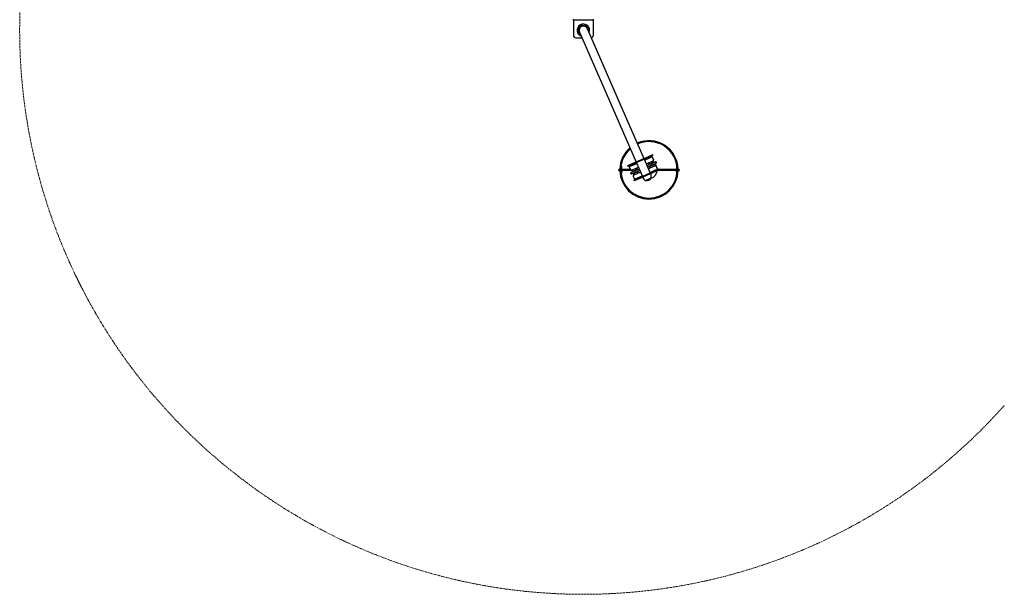
# Model space of a CAD drawing. Units: millimetres. Extents: x -4782 to 5093, y -3168 to 3157.
# Drawn here: x -4782 to -843, y -3168 to -870 of the extents above; entities that cross this region are included whole.
import ezdxf

# ---------------------------------------------------------------- set-up
doc = ezdxf.new("R2010")
doc.units = ezdxf.units.MM
doc.linetypes.add('K5LT_BASIC', pattern=[0])
doc.linetypes.add('K5LT_DASHED', pattern=[6, 4, -2])

msp = doc.modelspace()

# ---------------------------------------------------------------- linework, layer by layer
at = {"color": 5, "linetype": 'K5LT_BASIC', "lineweight": 30, "true_color": 0x0000ff}
for p, q in [((-2567.2, -872.8), (-2567.2, -867.8)), ((-2567.2, -872.8), (-2567.2, -932.8)), ((-2487.2, -872.8), (-2567.2, -872.8)), ((-2487.2, -872.8), (-2487.2, -867.8)), ((-2487.2, -932.8), (-2487.2, -872.8)), ((-2557.2, -942.8), (-2532.6, -942.8)), ((-2542.7, -919.6), (-2422.9, -1194.6)), ((-2511.6, -906), (-2391.7, -1181)), ((-2391.7, -1181), (-2285, -1425.8)), ((-2422.9, -1194.6), (-2316.2, -1439.4)), ((-2250.2, -1410.6), (-2274, -1421)), ((-2249, -1413.4), (-2272.8, -1423.7)), ((-2249, -1413.4), (-2250.2, -1410.6)), ((-2376.8, -1455.8), (-2374.8, -1455.8)), ((-2376.8, -1455.8), (-2376.8, -1467.8)), ((-2374.8, -1455.8), (-2374.8, -1467.8)), ((-2327.3, -1444.2), (-2351, -1454.6)), ((-2349.8, -1457.3), (-2351, -1454.6)), ((-2326.1, -1447), (-2349.8, -1457.3)), ((-2313.4, -1445.8), (-2343.7, -1459)), ((-2343.1, -1457.7), (-2313.8, -1444.9)), ((-2274, -1421), (-2327.3, -1444.2)), ((-2272.8, -1423.7), (-2326.1, -1447)), ((-2315, -1442.1), (-2291, -1497.1)), ((-2283.8, -1428.5), (-2259.9, -1483.5)), ((-2282.6, -1431.3), (-2253.3, -1418.5)), ((-2252, -1419), (-2282.2, -1432.2)), ((-2276, -1446.4), (-2257.4, -1438.3)), ((-2266.5, -1450.4), (-2273.1, -1453.3)), ((-2271.7, -1453.2), (-2272.9, -1453.8)), ((-2271.7, -1453.2), (-2262.6, -1449.3)), ((-2270.3, -1459.7), (-2263.7, -1456.8)), ((-2269.3, -1458.7), (-2260.2, -1454.8)), ((-2239.8, -1454.6), (-2267.3, -1466.6)), ((-2259, -1447.7), (-2262.6, -1449.3)), ((-2262.5, -1441.6), (-2256, -1438.8)), ((-2258.8, -1447.1), (-2260.5, -1447.8)), ((-2256.6, -1453.2), (-2260.2, -1454.8)), ((-2260.1, -1447.1), (-2253.6, -1444.3)), ((-2252.8, -1444.5), (-2258.8, -1447.1)), ((-2257.7, -1454.2), (-2250, -1450.9)), ((-2257.4, -1438.3), (-2248.5, -1434.4)), ((-2250.4, -1451.6), (-2256.9, -1454.5)), ((-2256.1, -1446.5), (-2243.6, -1441)), ((-2248, -1457.1), (-2254.5, -1460)), ((-2253.7, -1452), (-2241.2, -1446.5)), ((-2253.3, -1418.5), (-2252, -1419)), ((-2252, -1419), (-2247, -1430.5)), ((-2244.5, -1437), (-2242.9, -1440.7)), ((-2240.5, -1439.7), (-2243.6, -1441)), ((-2238.1, -1445.2), (-2241.2, -1446.5)), ((-2240.5, -1439.7), (-2240.2, -1439.5)), ((-2240.2, -1439.5), (-2240.5, -1439.7)), ((-2240.5, -1446.2), (-2238.9, -1449.8)), ((-2239.2, -1439.1), (-2240.2, -1439.5)), ((-2238.1, -1445.2), (-2237.8, -1445)), ((-2237.8, -1445), (-2238.1, -1445.2)), ((-2236.8, -1444.6), (-2237.8, -1445)), ((-2235.8, -1456.2), (-2230.8, -1467.6)), ((-2152.8, -1455.8), (-2154.8, -1455.8)), ((-2154.8, -1455.8), (-2154.8, -1467.8)), ((-2152.8, -1455.8), (-2152.8, -1467.8)), ((-2383.8, -1467.8), (-2339.8, -1467.8)), ((-2383.8, -1473.8), (-2381.3, -1473.8)), ((-2332.7, -1473.8), (-2383.8, -1473.8)), ((-2377.8, -1473.8), (-2376.8, -1473.8)), ((-2376.8, -1473.8), (-2376.8, -1485.8)), ((-2376.8, -1485.8), (-2374.8, -1485.8)), ((-2374.8, -1473.8), (-2374.8, -1485.8)), ((-2374.8, -1473.8), (-2369.8, -1473.8)), ((-2343.1, -1457.7), (-2343.7, -1459)), ((-2343.7, -1459), (-2338.7, -1470.4)), ((-2336.3, -1481.4), (-2336.6, -1481.6)), ((-2336.6, -1481.6), (-2336.3, -1481.4)), ((-2336.3, -1481.4), (-2333.3, -1480.1)), ((-2334.7, -1472), (-2307.2, -1460)), ((-2333.9, -1486.9), (-2334.2, -1487.1)), ((-2334.2, -1487.1), (-2333.9, -1486.9)), ((-2333.9, -1486.9), (-2330.9, -1485.6)), ((-2320.8, -1474.6), (-2333.3, -1480.1)), ((-2332.5, -1475.4), (-2330.9, -1479)), ((-2318.4, -1480.1), (-2330.9, -1485.6)), ((-2328.5, -1484.5), (-2326.9, -1488.2)), ((-2327.5, -1496.1), (-2322.5, -1507.6)), ((-2319.9, -1466.6), (-2326.5, -1469.5)), ((-2298.4, -1480.2), (-2325.9, -1492.2)), ((-2316.8, -1472.4), (-2324.4, -1475.7)), ((-2317.5, -1472.1), (-2324.1, -1475)), ((-2322.5, -1507.6), (-2292.2, -1494.4)), ((-2322.1, -1481.8), (-2321.7, -1481.6)), ((-2321.6, -1482.1), (-2314, -1478.8)), ((-2291.8, -1495.3), (-2321.2, -1508.1)), ((-2320.9, -1482.3), (-2314.3, -1479.5)), ((-2318.5, -1487.8), (-2311.9, -1485)), ((-2317.9, -1473.4), (-2314.2, -1471.8)), ((-2315.5, -1478.9), (-2311.9, -1477.3)), ((-2305.2, -1467.8), (-2314.2, -1471.8)), ((-2302.8, -1473.3), (-2311.9, -1477.3)), ((-2304.2, -1466.9), (-2310.8, -1469.8)), ((-2308, -1476.2), (-2301.4, -1473.3)), ((-2305.2, -1467.8), (-2304, -1467.3)), ((-2302.8, -1473.3), (-2301.6, -1472.8)), ((-2248.8, -1478.7), (-2302.1, -1502)), ((-2247.6, -1481.5), (-2300.9, -1504.7)), ((-2269.3, -1458.7), (-2270.5, -1459.3)), ((-2261.1, -1480.8), (-2240.2, -1471.7)), ((-2240.6, -1473), (-2260.7, -1481.7)), ((-2225, -1468.4), (-2248.8, -1478.7)), ((-2223.8, -1471.1), (-2247.6, -1481.5)), ((-2237.5, -1473.8), (-2242.5, -1473.8)), ((-2231.3, -1468.9), (-2240.6, -1473)), ((-2240.2, -1471.7), (-2230.8, -1467.6)), ((-2231.3, -1468.9), (-2230.8, -1467.6)), ((-2230.9, -1467.8), (-2145.8, -1467.8)), ((-2145.8, -1473.8), (-2229.9, -1473.8)), ((-2223.8, -1471.1), (-2225, -1468.4)), ((-2159.8, -1473.8), (-2154.8, -1473.8)), ((-2154.8, -1473.8), (-2154.8, -1485.8)), ((-2152.8, -1485.8), (-2154.8, -1485.8)), ((-2152.8, -1473.8), (-2151.9, -1473.8)), ((-2152.8, -1473.8), (-2152.8, -1485.8)), ((-2148.3, -1473.8), (-2145.8, -1473.8)), ((-2145.8, -1473.8), (-2145.8, -1473.8)), ((-2302.1, -1502), (-2325.9, -1512.3)), ((-2324.7, -1515.1), (-2325.9, -1512.3)), ((-2300.9, -1504.7), (-2324.7, -1515.1)), ((-2321.2, -1508.1), (-2322.5, -1507.6)), ((-2279.1, -1512.8), (-2256.5, -1502.9)), ((-2278.7, -1512.9), (-2278.8, -1512.7)), ((-2256.7, -1503.3), (-2256.8, -1503.1))]:
    msp.add_line(p, q, dxfattribs=at)
at = {"color": 7, "linetype": 'K5LT_DASHED', "lineweight": 15}
msp.add_arc((-2527.2, -912.8), 2255, 146.2338, 318.3037, dxfattribs=at)
at = {"color": 5, "linetype": 'K5LT_BASIC', "lineweight": 30, "true_color": 0x0000ff}
for centre, radius, start, end in [((-2527.2, -912.8), 25, 123.9682, 250.7063), ((-2527.2, -912.8), 24, 338.6494, 248.4504), ((-2527.2, -912.8), 18.5, 123.9682, 226.7814), ((-2527.2, -912.8), 17.5, 123.9682, 217.279), ((-2527.2, -912.8), 17, 23.5497, 203.5499), ((-2527.2, -912.8), 25, 336.3935, 123.9682), ((-2527.2, -912.8), 18.5, 0.3184, 123.9682), ((-2527.2, -912.8), 17.5, 9.8208, 123.9682), ((-2557.2, -932.8), 10, 180, 270), ((-2527.2, -912.8), 17, 203.5499, 203.55), ((-2497.2, -932.8), 10, 279.0107, 0), ((-2264.8, -1470.8), 116.5, 1.4751, 113.8204), ((-2264.8, -1470.8), 113, 1.5213, 113.8288), ((-2264.8, -1470.8), 116.5, 130.7959, 178.5249), ((-2264.8, -1470.8), 113, 131.3534, 178.4787), ((-2292.7, -1430.2), 26.2, 187.6706, 201.363), ((-2307.7, -1436.8), 26.2, 25.7368, 39.4292), ((-2257.8, -1450.5), 3, 293.5499, 113.5499), ((-2254.9, -1449.2), 3, 113.5499, 145.6291), ((-2254.9, -1449.2), 3, 261.4707, 293.5499), ((-2251.7, -1447.3), 3, 113.5499, 147.1072), ((-2251.3, -1448.2), 3, 259.9926, 293.5499), ((-2247.3, -1437.2), 3, 113.5499, 198.0837), ((-2247.2, -1438.2), 3, 113.5499, 178.1717), ((-2249.7, -1431.7), 3, 293.5499, 23.5499), ((-2247.2, -1438.2), 3, 23.5499, 113.5499), ((-2241, -1451.9), 3, 209.0161, 293.5499), ((-2241.6, -1451), 3, 228.9281, 293.5499), ((-2241.6, -1451), 3, 293.5499, 23.5499), ((-2239, -1442.3), 3, 293.5499, 113.5499), ((-2238.6, -1457.4), 3, 23.5499, 113.5499), ((-2238, -1441.8), 3, 23.5499, 113.5499), ((-2264.8, -1470.8), 33.5, 9.2992, 39.6066), ((-2238, -1441.8), 3, 293.5499, 23.5499), ((-2383.8, -1470.8), 3, 90, 270), ((-2264.8, -1470.8), 116.5, 181.4751, 270), ((-2264.8, -1470.8), 113, 181.5213, 270), ((-2335.9, -1469.2), 3, 203.5499, 293.5499), ((-2335.4, -1484.3), 3, 113.5499, 293.5499), ((-2333.5, -1474.7), 3, 58.5278, 113.5499), ((-2329.7, -1474.2), 3, 138.5112, 203.5499), ((-2324.7, -1494.9), 3, 113.5499, 203.5499), ((-2324.1, -1487), 3, 203.5499, 268.5886), ((-2327.1, -1489.4), 3, 293.5499, 348.572), ((-2323.2, -1478.4), 3, 79.9926, 113.5499), ((-2322.8, -1479.3), 3, 293.5499, 327.1072), ((-2319.6, -1477.4), 3, 81.4707, 113.5499), ((-2316.7, -1476.1), 3, 113.5499, 293.5499), ((-2319.6, -1477.4), 3, 293.5499, 325.6291), ((-2264.8, -1470.8), 116.5, 270, 358.5249), ((-2264.8, -1470.8), 113, 270, 358.4787), ((-2257.9, -1486.2), 0.2, 23.1093, 113.5499), ((-2281.8, -1496.4), 26.2, 345.8129, 23.1093), ((-2264.8, -1470.8), 33.5, 284.0077, 353.6546), ((-2145.8, -1470.8), 3, 270, 90), ((-2290.5, -1500.4), 0.2, 113.5499, 203.9905), ((-2266.7, -1489.8), 26.2, 203.9905, 241.2869), ((-2279.2, -1512.6), 0.2, 241.2869, 293.5499), ((-2278.5, -1512.8), 0.2, 203.5499, 252.0268), ((-2273.1, -1495.8), 18, 252.0268, 335.073), ((-2256.9, -1503.3), 0.2, 335.073, 23.5499), ((-2256.6, -1502.7), 0.2, 293.5499, 345.8129)]:
    msp.add_arc(centre, radius, start, end, dxfattribs=at)
for points, knots in [([(-2262.5, -1441.6), (-2262.7, -1441.7), (-2262.9, -1441.8), (-2263.3, -1442), (-2263.5, -1442.2), (-2263.9, -1442.4), (-2264, -1442.6), (-2264.4, -1442.9), (-2264.5, -1443), (-2264.8, -1443.4), (-2265, -1443.6), (-2265.3, -1444), (-2265.4, -1444.2), (-2265.6, -1444.6), (-2265.8, -1444.8), (-2266, -1445.3), (-2266.1, -1445.5), (-2266.2, -1446), (-2266.3, -1446.3), (-2266.4, -1446.9), (-2266.5, -1447.1), (-2266.5, -1447.7), (-2266.6, -1448), (-2266.6, -1448.6), (-2266.6, -1448.9), (-2266.6, -1449.6), (-2266.5, -1449.9), (-2266.5, -1450.4), (-2266.4, -1450.7), (-2266.4, -1450.9)], [0, 0, 0, 0, 2.063205, 2.063205, 4.133634, 4.133634, 6.225482, 6.225482, 8.352411, 8.352411, 10.527089, 10.527089, 12.760555, 12.760555, 15.061403, 15.061403, 17.435008, 17.435008, 19.875014, 19.875014, 22.395778, 22.395778, 24.916542, 24.916542, 27.569438, 27.569438, 30.28331, 30.28331, 32.316953, 32.316953, 32.316953, 32.316953]), ([(-2264, -1456.4), (-2263.8, -1456.6), (-2263.7, -1456.8), (-2263.4, -1457.2), (-2263.1, -1457.5), (-2262.7, -1457.9), (-2262.4, -1458.1), (-2262, -1458.6), (-2261.7, -1458.7), (-2261.2, -1459.1), (-2261, -1459.3), (-2260.5, -1459.5), (-2260.2, -1459.7), (-2259.7, -1459.9), (-2259.5, -1460), (-2259, -1460.2), (-2258.7, -1460.2), (-2258.2, -1460.3), (-2258, -1460.4), (-2257.5, -1460.4), (-2257.3, -1460.5), (-2256.8, -1460.5), (-2256.6, -1460.5), (-2256.1, -1460.4), (-2255.9, -1460.4), (-2255.4, -1460.3), (-2255.2, -1460.2), (-2254.9, -1460.1), (-2254.7, -1460), (-2254.5, -1460)], [48.683054, 48.683054, 48.683054, 48.683054, 50.499766, 50.499766, 53.277675, 53.277675, 55.994956, 55.994956, 58.649927, 58.649927, 61.238637, 61.238637, 63.7562, 63.7562, 66.198456, 66.198456, 68.563905, 68.563905, 70.854858, 70.854858, 73.077486, 73.077486, 75.241601, 75.241601, 77.359459, 77.359459, 79.444742, 79.444742, 81, 81, 81, 81]), ([(-2260.6, -1448.4), (-2260.6, -1448.4), (-2260.6, -1448.4), (-2260.6, -1448.2), (-2260.5, -1448.1), (-2260.5, -1447.9), (-2260.5, -1447.8), (-2260.4, -1447.6), (-2260.4, -1447.6), (-2260.4, -1447.4), (-2260.3, -1447.4), (-2260.3, -1447.3), (-2260.3, -1447.3), (-2260.2, -1447.2), (-2260.2, -1447.2), (-2260.2, -1447.2), (-2260.2, -1447.2), (-2260.2, -1447.1), (-2260.2, -1447.1), (-2260.1, -1447.1), (-2260.1, -1447.1), (-2260.1, -1447.1), (-2260.1, -1447.1), (-2260.1, -1447.1)], [29.434007, 29.434007, 29.434007, 29.434007, 29.606101, 29.606101, 30.972226, 30.972226, 32.279759, 32.279759, 33.529917, 33.529917, 34.726349, 34.726349, 35.875286, 35.875286, 36.98437, 36.98437, 38.060932, 38.060932, 39.11312, 39.11312, 40.148399, 40.148399, 41, 41, 41, 41]), ([(-2256.9, -1454.5), (-2256.9, -1454.5), (-2256.9, -1454.5), (-2256.9, -1454.5), (-2257, -1454.5), (-2257, -1454.5), (-2257, -1454.5), (-2257, -1454.5), (-2257, -1454.5), (-2257.1, -1454.5), (-2257.1, -1454.5), (-2257.2, -1454.4), (-2257.2, -1454.4), (-2257.3, -1454.4), (-2257.4, -1454.4), (-2257.5, -1454.3), (-2257.5, -1454.3), (-2257.7, -1454.2), (-2257.8, -1454.2), (-2258, -1454.1), (-2258, -1454), (-2258.1, -1453.9), (-2258.2, -1453.9), (-2258.2, -1453.9)], [0, 0, 0, 0, 1.021672, 1.021672, 2.049859, 2.049859, 3.089851, 3.089851, 4.14805, 4.14805, 5.231544, 5.231544, 6.347871, 6.347871, 7.504557, 7.504557, 8.708347, 8.708347, 9.964323, 9.964323, 11.275491, 11.275491, 11.421919, 11.421919, 11.421919, 11.421919]), ([(-2256, -1438.8), (-2255.8, -1438.7), (-2255.6, -1438.6), (-2255.1, -1438.5), (-2254.9, -1438.4), (-2254.5, -1438.3), (-2254.2, -1438.3), (-2253.8, -1438.3), (-2253.6, -1438.3), (-2253.1, -1438.3), (-2252.9, -1438.3), (-2252.4, -1438.3), (-2252.2, -1438.4), (-2251.7, -1438.5), (-2251.4, -1438.6), (-2250.9, -1438.7), (-2250.7, -1438.8), (-2250.2, -1439.1), (-2250, -1439.2), (-2249.5, -1439.5), (-2249.3, -1439.6), (-2248.8, -1440), (-2248.5, -1440.2), (-2248.1, -1440.6), (-2247.8, -1440.8), (-2247.4, -1441.2), (-2247.2, -1441.5), (-2246.8, -1441.9), (-2246.7, -1442.1), (-2246.5, -1442.3)], [0, 0, 0, 0, 2.06307, 2.06307, 4.133756, 4.133756, 6.225829, 6.225829, 8.352943, 8.352943, 10.527762, 10.527762, 12.761325, 12.761325, 15.062236, 15.062236, 17.435884, 17.435884, 19.884024, 19.884024, 22.405065, 22.405065, 24.99522, 24.99522, 27.64999, 27.64999, 30.365663, 30.365663, 32.316958, 32.316958, 32.316958, 32.316958]), ([(-2253.6, -1444.3), (-2253.6, -1444.3), (-2253.6, -1444.3), (-2253.6, -1444.3), (-2253.6, -1444.3), (-2253.5, -1444.3), (-2253.5, -1444.3), (-2253.5, -1444.3), (-2253.5, -1444.3), (-2253.4, -1444.3), (-2253.4, -1444.3), (-2253.4, -1444.3), (-2253.3, -1444.3), (-2253.2, -1444.3), (-2253.2, -1444.3), (-2253, -1444.4), (-2253, -1444.4), (-2252.8, -1444.5), (-2252.7, -1444.5), (-2252.6, -1444.6), (-2252.5, -1444.7), (-2252.4, -1444.8), (-2252.4, -1444.8), (-2252.3, -1444.8)], [0.719596, 0.719596, 0.719596, 0.719596, 1.008511, 1.008511, 2.023238, 2.023238, 3.049375, 3.049375, 4.093314, 4.093314, 5.161918, 5.161918, 6.262423, 6.262423, 7.402104, 7.402104, 8.587643, 8.587643, 9.824316, 9.824316, 11.115294, 11.115294, 11.346231, 11.346231, 11.346231, 11.346231]), ([(-2249.9, -1450.3), (-2249.9, -1450.3), (-2249.9, -1450.3), (-2250, -1450.5), (-2250, -1450.6), (-2250, -1450.8), (-2250, -1450.9), (-2250.1, -1451.1), (-2250.1, -1451.1), (-2250.1, -1451.3), (-2250.2, -1451.3), (-2250.2, -1451.4), (-2250.2, -1451.4), (-2250.3, -1451.5), (-2250.3, -1451.5), (-2250.3, -1451.5), (-2250.3, -1451.6), (-2250.4, -1451.6), (-2250.4, -1451.6), (-2250.4, -1451.6), (-2250.4, -1451.6), (-2250.4, -1451.6), (-2250.4, -1451.6), (-2250.4, -1451.6)], [29.131345, 29.131345, 29.131345, 29.131345, 29.20859, 29.20859, 30.561531, 30.561531, 31.856645, 31.856645, 33.09486, 33.09486, 34.279497, 34.279497, 35.416187, 35.416187, 36.512398, 36.512398, 37.576282, 37.576282, 38.615806, 38.615806, 39.638306, 39.638306, 39.757877, 39.757877, 39.757877, 39.757877]), ([(-2244.1, -1447.8), (-2244.1, -1448), (-2244.1, -1448.2), (-2244, -1448.8), (-2244, -1449.1), (-2243.9, -1449.8), (-2243.9, -1450.1), (-2244, -1450.7), (-2244, -1451), (-2244.1, -1451.6), (-2244.1, -1451.9), (-2244.2, -1452.4), (-2244.3, -1452.7), (-2244.5, -1453.2), (-2244.6, -1453.5), (-2244.8, -1454), (-2244.9, -1454.2), (-2245.2, -1454.6), (-2245.3, -1454.9), (-2245.6, -1455.2), (-2245.7, -1455.4), (-2246.1, -1455.8), (-2246.2, -1455.9), (-2246.6, -1456.2), (-2246.8, -1456.4), (-2247.1, -1456.6), (-2247.3, -1456.8), (-2247.7, -1457), (-2247.8, -1457), (-2248, -1457.1)], [48.683073, 48.683073, 48.683073, 48.683073, 50.583664, 50.583664, 53.359752, 53.359752, 56.075213, 56.075213, 58.612766, 58.612766, 61.20241, 61.20241, 63.720998, 63.720998, 66.164326, 66.164326, 68.530827, 68.530827, 70.822799, 70.822799, 73.046594, 73.046594, 75.211697, 75.211697, 77.330335, 77.330335, 79.416182, 79.416182, 81, 81, 81, 81]), ([(-2330.3, -1478.8), (-2330.4, -1478.6), (-2330.4, -1478.4), (-2330.5, -1477.8), (-2330.5, -1477.5), (-2330.5, -1476.8), (-2330.5, -1476.5), (-2330.5, -1475.9), (-2330.5, -1475.6), (-2330.4, -1475), (-2330.4, -1474.7), (-2330.2, -1474.1), (-2330.2, -1473.8), (-2330, -1473.3), (-2329.9, -1473.1), (-2329.7, -1472.6), (-2329.6, -1472.4), (-2329.3, -1471.9), (-2329.2, -1471.7), (-2328.9, -1471.3), (-2328.7, -1471.1), (-2328.4, -1470.8), (-2328.2, -1470.6), (-2327.9, -1470.3), (-2327.7, -1470.2), (-2327.3, -1469.9), (-2327.1, -1469.8), (-2326.8, -1469.6), (-2326.7, -1469.6), (-2326.5, -1469.5)], [48.683045, 48.683045, 48.683045, 48.683045, 50.582084, 50.582084, 53.358213, 53.358213, 56.073695, 56.073695, 58.726749, 58.726749, 61.313479, 61.313479, 63.828896, 63.828896, 66.268905, 66.268905, 68.632098, 68.632098, 70.920788, 70.920788, 73.141431, 73.141431, 75.303937, 75.303937, 77.420615, 77.420615, 79.505164, 79.505164, 81, 81, 81, 81]), ([(-2318.5, -1487.8), (-2318.7, -1487.9), (-2318.9, -1488), (-2319.3, -1488.1), (-2319.6, -1488.2), (-2320, -1488.3), (-2320.2, -1488.3), (-2320.7, -1488.3), (-2320.9, -1488.3), (-2321.4, -1488.3), (-2321.6, -1488.3), (-2322.1, -1488.3), (-2322.3, -1488.2), (-2322.8, -1488.1), (-2323, -1488), (-2323.5, -1487.8), (-2323.8, -1487.7), (-2324.3, -1487.5), (-2324.5, -1487.4), (-2325, -1487.1), (-2325.2, -1487), (-2325.7, -1486.6), (-2325.9, -1486.4), (-2326.4, -1486), (-2326.6, -1485.8), (-2327.1, -1485.4), (-2327.3, -1485.1), (-2327.7, -1484.7), (-2327.8, -1484.5), (-2327.9, -1484.3)], [0, 0, 0, 0, 2.063331, 2.063331, 4.133561, 4.133561, 6.225235, 6.225235, 8.352022, 8.352022, 10.526598, 10.526598, 12.760002, 12.760002, 15.06082, 15.06082, 17.434413, 17.434413, 19.882505, 19.882505, 22.403531, 22.403531, 24.993689, 24.993689, 27.648419, 27.648419, 30.364018, 30.364018, 32.316946, 32.316946, 32.316946, 32.316946]), ([(-2324.1, -1475), (-2324.1, -1475), (-2324.1, -1475), (-2324.1, -1475), (-2324.1, -1475), (-2324.1, -1475), (-2324.1, -1475), (-2324.1, -1475), (-2324.2, -1475.1), (-2324.2, -1475.1), (-2324.2, -1475.1), (-2324.2, -1475.2), (-2324.3, -1475.2), (-2324.3, -1475.3), (-2324.3, -1475.4), (-2324.4, -1475.5), (-2324.4, -1475.6), (-2324.4, -1475.7), (-2324.5, -1475.8), (-2324.5, -1476), (-2324.5, -1476.1), (-2324.5, -1476.3), (-2324.5, -1476.3), (-2324.5, -1476.3)], [0.659415, 0.659415, 0.659415, 0.659415, 1.021672, 1.021672, 2.049859, 2.049859, 3.089851, 3.089851, 4.14805, 4.14805, 5.231544, 5.231544, 6.347871, 6.347871, 7.504557, 7.504557, 8.708347, 8.708347, 9.964323, 9.964323, 11.275491, 11.275491, 11.421919, 11.421919, 11.421919, 11.421919]), ([(-2322.1, -1481.8), (-2322.1, -1481.8), (-2322.1, -1481.8), (-2322, -1481.9), (-2321.9, -1482), (-2321.7, -1482.1), (-2321.6, -1482.1), (-2321.5, -1482.2), (-2321.4, -1482.2), (-2321.3, -1482.3), (-2321.2, -1482.3), (-2321.1, -1482.3), (-2321.1, -1482.3), (-2321, -1482.3), (-2321, -1482.3), (-2321, -1482.3), (-2321, -1482.3), (-2320.9, -1482.3), (-2320.9, -1482.3), (-2320.9, -1482.3), (-2320.9, -1482.3), (-2320.9, -1482.3), (-2320.9, -1482.3), (-2320.9, -1482.3)], [29.434007, 29.434007, 29.434007, 29.434007, 29.606101, 29.606101, 30.972226, 30.972226, 32.279759, 32.279759, 33.529917, 33.529917, 34.726349, 34.726349, 35.875286, 35.875286, 36.98437, 36.98437, 38.060932, 38.060932, 39.11312, 39.11312, 40.148399, 40.148399, 40.196233, 40.196233, 40.196233, 40.196233]), ([(-2310.5, -1470.2), (-2310.6, -1470), (-2310.8, -1469.8), (-2311.1, -1469.4), (-2311.4, -1469.1), (-2311.8, -1468.7), (-2312.1, -1468.4), (-2312.5, -1468), (-2312.7, -1467.9), (-2313.2, -1467.5), (-2313.5, -1467.4), (-2314, -1467.1), (-2314.2, -1466.9), (-2314.7, -1466.7), (-2315, -1466.6), (-2315.5, -1466.4), (-2315.7, -1466.4), (-2316.2, -1466.2), (-2316.5, -1466.2), (-2317, -1466.1), (-2317.2, -1466.1), (-2317.7, -1466.1), (-2317.9, -1466.1), (-2318.4, -1466.2), (-2318.6, -1466.2), (-2319, -1466.3), (-2319.2, -1466.4), (-2319.6, -1466.5), (-2319.8, -1466.6), (-2319.9, -1466.6)], [48.683073, 48.683073, 48.683073, 48.683073, 50.583664, 50.583664, 53.359752, 53.359752, 56.075213, 56.075213, 58.612766, 58.612766, 61.20241, 61.20241, 63.720998, 63.720998, 66.164326, 66.164326, 68.530827, 68.530827, 70.822799, 70.822799, 73.046594, 73.046594, 75.211697, 75.211697, 77.330335, 77.330335, 79.416182, 79.416182, 81, 81, 81, 81]), ([(-2316.3, -1472.7), (-2316.4, -1472.6), (-2316.5, -1472.6), (-2316.6, -1472.4), (-2316.7, -1472.4), (-2316.9, -1472.3), (-2317, -1472.3), (-2317.1, -1472.2), (-2317.2, -1472.2), (-2317.3, -1472.2), (-2317.3, -1472.2), (-2317.4, -1472.1), (-2317.4, -1472.1), (-2317.5, -1472.1), (-2317.5, -1472.1), (-2317.5, -1472.1), (-2317.5, -1472.1), (-2317.5, -1472.1), (-2317.5, -1472.1), (-2317.5, -1472.1), (-2317.5, -1472.1), (-2317.5, -1472.1)], [28.331827, 28.331827, 28.331827, 28.331827, 29.495806, 29.495806, 30.802938, 30.802938, 32.052725, 32.052725, 33.2481, 33.2481, 34.394199, 34.394199, 35.498221, 35.498221, 36.568266, 36.568266, 37.61239, 37.61239, 38.638073, 38.638073, 39, 39, 39, 39]), ([(-2314.3, -1479.5), (-2314.3, -1479.5), (-2314.3, -1479.5), (-2314.3, -1479.5), (-2314.3, -1479.5), (-2314.3, -1479.4), (-2314.3, -1479.4), (-2314.3, -1479.4), (-2314.2, -1479.4), (-2314.2, -1479.3), (-2314.2, -1479.3), (-2314.1, -1479.2), (-2314.1, -1479.2), (-2314.1, -1479), (-2314.1, -1479), (-2314, -1478.8), (-2314, -1478.7), (-2313.9, -1478.6), (-2313.9, -1478.4), (-2313.9, -1478.3), (-2313.9, -1478.2), (-2313.9, -1478.2)], [0, 0, 0, 0, 1.013822, 1.013822, 2.037552, 2.037552, 3.077787, 3.077787, 4.1413, 4.1413, 5.235272, 5.235272, 6.36701, 6.36701, 7.543378, 7.543378, 8.770001, 8.770001, 10.050507, 10.050507, 10.541186, 10.541186, 10.541186, 10.541186]), ([(-2311.9, -1485), (-2311.7, -1484.9), (-2311.5, -1484.8), (-2311.1, -1484.6), (-2311, -1484.4), (-2310.6, -1484.2), (-2310.4, -1484), (-2310.1, -1483.7), (-2309.9, -1483.6), (-2309.6, -1483.2), (-2309.5, -1483), (-2309.2, -1482.6), (-2309.1, -1482.4), (-2308.8, -1482), (-2308.7, -1481.8), (-2308.5, -1481.3), (-2308.4, -1481.1), (-2308.3, -1480.5), (-2308.2, -1480.3), (-2308.1, -1479.7), (-2308, -1479.5), (-2307.9, -1478.9), (-2307.9, -1478.6), (-2307.9, -1478), (-2307.9, -1477.7), (-2307.9, -1477), (-2308, -1476.7), (-2308, -1476.1), (-2308.1, -1475.9), (-2308.1, -1475.7)], [0, 0, 0, 0, 2.06307, 2.06307, 4.133756, 4.133756, 6.225829, 6.225829, 8.352943, 8.352943, 10.527762, 10.527762, 12.761325, 12.761325, 15.062236, 15.062236, 17.435884, 17.435884, 19.884024, 19.884024, 22.405065, 22.405065, 24.99522, 24.99522, 27.64999, 27.64999, 30.365663, 30.365663, 32.316958, 32.316958, 32.316958, 32.316958])]:
    msp.add_open_spline(points, degree=3, knots=knots, dxfattribs=at)

doc.saveas('drawing.dxf')
